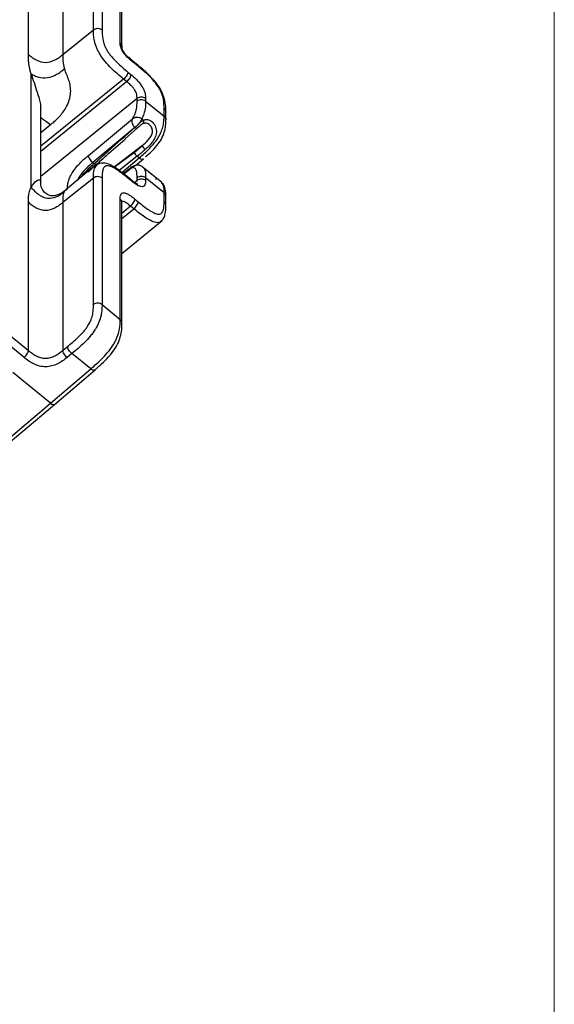
# Model space of a CAD drawing. Units: millimetres. Extents: x 17 to 410, y 7 to 290.
# Drawn here: x 388 to 410, y 123 to 164 of the extents above; entities that cross this region are included whole.
import ezdxf

# ---------------------------------------------------------------- set-up
doc = ezdxf.new("R2010")
doc.units = ezdxf.units.MM

msp = doc.modelspace()

# ---------------------------------------------------------------- linework, layer by layer
at = {"color": 7, "linetype": 'Continuous', "lineweight": 18}
msp.add_line((409.5904, 290.3585), (409.5904, 7.3632), dxfattribs=at)
at = {"color": 7, "linetype": 'Continuous', "lineweight": 25}
for p, q in [((390.7187, 163.3857), (390.7187, 173.4794)), ((391.0707, 173.4781), (391.0707, 163.3845)), ((388.0546, 162.374), (388.0546, 172.4854)), ((391.8144, 162.8359), (391.8144, 172.8121)), ((391.8876, 162.6718), (391.8876, 172.6822)), ((389.4626, 172.4804), (389.4626, 162.369)), ((389.4626, 162.369), (390.7187, 163.3857)), ((392.2305, 162.1893), (392.1622, 162.2484)), ((392.5491, 161.9237), (392.2022, 162.2069)), ((392.5501, 161.8888), (392.2386, 162.1432)), ((392.1313, 161.6525), (392.2551, 161.5514)), ((388.166, 156.9322), (388.166, 161.5813)), ((391.956, 161.3651), (388.5609, 158.6169)), ((388.5609, 158.4155), (392.0798, 161.264)), ((392.0798, 161.264), (391.956, 161.3651)), ((392.5041, 160.5712), (388.5609, 157.3793)), ((392.5041, 160.4589), (392.5041, 160.5712)), ((392.8561, 160.57), (392.8561, 160.4577)), ((392.8561, 160.4577), (393.6108, 159.8415)), ((388.5609, 157.1714), (388.5609, 160.1907)), ((393.6108, 159.8415), (393.6108, 160.1567)), ((393.6829, 159.6945), (393.684, 160.0268)), ((390.5115, 158.2367), (392.3134, 159.7336)), ((392.6982, 159.737), (392.7636, 159.6837)), ((388.9515, 159.4858), (388.5609, 159.1611)), ((392.4178, 159.3848), (390.6929, 157.9519)), ((392.5144, 159.3561), (392.0147, 158.9144)), ((392.5774, 159.4117), (392.5144, 159.3561)), ((392.724, 158.6428), (391.5702, 157.7642)), ((391.5702, 157.7642), (392.4027, 158.3774)), ((392.5087, 158.2043), (391.7712, 157.6224)), ((391.8819, 157.5443), (392.5871, 158.1402)), ((392.4399, 157.8329), (392.7634, 158.1063)), ((392.5871, 158.1402), (392.5087, 158.2043)), ((390.8497, 157.8838), (389.5879, 156.8332)), ((390.6929, 157.9519), (390.7488, 157.9063)), ((392.3047, 157.7707), (391.9466, 157.4966)), ((392.3134, 157.7456), (391.9686, 157.4788)), ((392.9118, 157.6291), (392.6982, 157.7915)), ((393.5031, 157.1462), (392.9118, 157.6291)), ((390.7187, 157.3153), (389.4636, 156.3171)), ((390.2322, 157.3455), (390.3318, 157.4963)), ((390.7187, 152.136), (390.7187, 157.3153)), ((391.0707, 157.3141), (391.0707, 152.1348)), ((392.236, 157.2631), (392.0949, 157.3777)), ((392.2551, 157.2128), (392.1313, 157.3139)), ((392.4047, 157.135), (392.5041, 157.214)), ((392.5041, 157.214), (392.5041, 157.3263)), ((392.8561, 157.3251), (392.8561, 157.2128)), ((393.6108, 156.7088), (392.8561, 157.3251)), ((389.5356, 156.7721), (389.5879, 156.8332)), ((391.8144, 151.5275), (391.8144, 156.456)), ((392.4154, 156.4558), (392.5501, 156.3458)), ((393.6108, 156.3457), (393.6108, 156.7088)), ((393.6826, 156.1984), (393.684, 156.5789)), ((388.0546, 150.2597), (388.0546, 156.3214)), ((389.4626, 156.3163), (389.4626, 150.2609)), ((391.8858, 151.3783), (391.8876, 156.3261)), ((392.2402, 156.1684), (391.8876, 155.8677)), ((391.8876, 155.6571), (392.3749, 156.0584)), ((392.3749, 156.0584), (392.2402, 156.1684)), ((391.8876, 154.2242), (393.5344, 155.5806)), ((385.9028, 152.0168), (388.0546, 150.2597)), ((391.0707, 152.1348), (391.8144, 151.5275)), ((387.8794, 149.9723), (385.7275, 151.7294)), ((389.4626, 150.2609), (389.6581, 150.4191)), ((389.8348, 150.1305), (389.6394, 149.9723)), ((390.6061, 149.5007), (389.8348, 150.1305)), ((388.9628, 148.0993), (387.4197, 149.3593)), ((388.9628, 148.0993), (390.6061, 149.5007)), ((389.1237, 148.0524), (390.7853, 149.4693)), ((383.3004, 143.3115), (388.9628, 148.0993)), ((383.4603, 143.267), (389.1237, 148.0524)), ((388.9628, 148.0993), (388.9628, 148.0993))]:
    msp.add_line(p, q, dxfattribs=at)
for centre, radius, start, end in [((393.1119, 158.8079), 0.4215, 203.05578, 230.55886), ((378.5213, 141.978), 19.5014, 52.54979, 52.7265)]:
    msp.add_arc(centre, radius, start, end, dxfattribs=at)
msp.add_ellipse((388.962, 148.243), major_axis=(-0.1618, 0.1906), ratio=0.4117022, start_param=2.026598, end_param=3.1424599, dxfattribs=at)
for points, knots in [([(390.7187, 163.3857), (390.7651, 163.423), (390.8299, 163.4445), (390.9601, 163.444), (391.0246, 163.422), (391.0707, 163.3845)], [0, 0, 0, 0, 0.5, 0.5, 1, 1, 1, 1]), ([(391.956, 161.3651), (391.87, 161.4354), (391.784, 161.5059), (391.6128, 161.655), (391.5268, 161.7341), (391.3593, 161.9018), (391.278, 161.9899), (391.1229, 162.1789), (391.052, 162.2766), (390.9611, 162.4249), (390.933, 162.4754), (390.8837, 162.5731), (390.8622, 162.6208), (390.8056, 162.7612), (390.7785, 162.8511), (390.741, 163.0176), (390.7303, 163.0956), (390.719, 163.2447), (390.7187, 163.3154), (390.7187, 163.3857)], [0, 0, 0, 0, 0.125, 0.125, 0.25, 0.25, 0.375, 0.375, 0.5, 0.5, 0.5625, 0.5625, 0.625, 0.625, 0.75, 0.75, 0.875, 0.875, 1, 1, 1, 1]), ([(391.0707, 163.3845), (391.0707, 163.2639), (391.0722, 163.1422), (391.107, 162.9665), (391.1156, 162.9303), (391.1368, 162.8547), (391.1497, 162.8152), (391.1799, 162.7347), (391.1974, 162.6937), (391.2383, 162.6094), (391.262, 162.5656), (391.3144, 162.4796), (391.343, 162.437), (391.4045, 162.3529), (391.4377, 162.3109), (391.5398, 162.1896), (391.6112, 162.1143), (391.8312, 161.8989), (391.9816, 161.7747), (392.1313, 161.6525)], [0, 0, 0, 0, 0.25, 0.25, 0.3125, 0.3125, 0.375, 0.375, 0.4375, 0.4375, 0.5, 0.5, 0.5625, 0.5625, 0.625, 0.625, 0.75, 0.75, 1, 1, 1, 1]), ([(392.2386, 162.1432), (392.181, 162.1902), (392.1239, 162.2397), (392.0405, 162.328), (392.014, 162.3588), (391.964, 162.4231), (391.9407, 162.4565), (391.9003, 162.5226), (391.8826, 162.5561), (391.8539, 162.6202), (391.8428, 162.6509), (391.8178, 162.7392), (391.8144, 162.7889), (391.8144, 162.8359)], [0, 0, 0, 0, 0.25, 0.25, 0.375, 0.375, 0.5, 0.5, 0.625, 0.625, 0.75, 0.75, 1, 1, 1, 1]), ([(391.8144, 162.8359), (391.8338, 162.8152), (391.8727, 162.7738), (391.8935, 162.7189), (391.8875, 162.6928), (391.8876, 162.6718)], [0, 0, 0, 0, 0.4972394, 0.9944788, 1, 1, 1, 1]), ([(392.1622, 162.2484), (392.1335, 162.2712), (392.0767, 162.3167), (392.0019, 162.4068), (391.9434, 162.4944), (391.907, 162.5713), (391.8899, 162.6327), (391.8871, 162.6749), (391.8874, 162.7302), (391.8876, 162.7582)], [0, 0, 0, 0, 0.14666869, 0.29112287, 0.41073911, 0.53636807, 0.66636053, 0.83131024, 1, 1, 1, 1]), ([(388.166, 161.5813), (388.1589, 161.6052), (388.1444, 161.6534), (388.1259, 161.7244), (388.1093, 161.7951), (388.0951, 161.8654), (388.083, 161.9352), (388.0681, 162.0397), (388.0565, 162.188), (388.0553, 162.3073), (388.0546, 162.374)], [0, 0, 0, 0, 0.0801052, 0.1614123, 0.2440309, 0.3280655, 0.4136154, 0.5007748, 0.7209795, 1, 1, 1, 1]), ([(388.0546, 162.374), (388.1038, 162.3338), (388.1534, 162.2936), (388.2599, 162.2175), (388.3166, 162.1817), (388.4962, 162.0903), (388.6272, 162.052), (388.8866, 162.0511), (389.018, 162.0884), (389.1986, 162.1786), (389.2557, 162.2139), (389.363, 162.2893), (389.413, 162.3292), (389.4626, 162.369)], [0, 0, 0, 0, 0.125, 0.125, 0.25, 0.25, 0.5, 0.5, 0.75, 0.75, 0.875, 0.875, 1, 1, 1, 1]), ([(389.4626, 162.369), (389.4625, 162.2825), (389.4628, 162.1948), (389.483, 162.0023), (389.5025, 161.8981), (389.5356, 161.7887)], [0, 0, 0, 0, 0.5, 0.5, 1, 1, 1, 1]), ([(392.2386, 162.1432), (392.2376, 162.1618), (392.2364, 162.1839), (392.2207, 162.1893), (392.2305, 162.1893)], [0, 0, 0, 0, 0.83853181, 1, 1, 1, 1]), ([(388.166, 161.5813), (388.2126, 161.556), (388.2595, 161.5308), (388.3606, 161.4849), (388.4146, 161.4644), (388.5863, 161.4171), (388.7124, 161.4057), (388.9647, 161.4439), (389.0937, 161.494), (389.2723, 161.5943), (389.3291, 161.6317), (389.436, 161.709), (389.486, 161.7489), (389.5356, 161.7887)], [0, 0, 0, 0, 0.125, 0.125, 0.25, 0.25, 0.5, 0.5, 0.75, 0.75, 0.875, 0.875, 1, 1, 1, 1]), ([(388.9515, 159.4858), (388.9889, 159.5168), (389.0754, 159.5892), (389.2098, 159.7114), (389.3535, 159.8608), (389.5012, 160.0448), (389.6397, 160.2689), (389.7476, 160.5348), (389.7954, 160.8138), (389.7807, 161.079), (389.7207, 161.3126), (389.6302, 161.5326), (389.5634, 161.697), (389.5356, 161.7887)], [0, 0, 0, 0, 0.0002002716, 0.0004673003, 0.0008010862, 0.0012016293, 0.0017356868, 0.0024032587, 0.0032043449, 0.0040054311, 0.0048065174, 0.0056076036, 0.0064086898, 0.0064086898, 0.0064086898, 0.0064086898]), ([(392.1313, 161.6525), (392.1313, 161.6149), (392.1124, 161.5622), (392.0476, 161.4559), (392.0021, 161.403), (391.956, 161.3651)], [0, 0, 0, 0, 0.5, 0.5, 1, 1, 1, 1]), ([(393.6824, 160.0177), (393.6828, 160.0675), (393.684, 160.2009), (393.6574, 160.4555), (393.5643, 160.7646), (393.3937, 161.0819), (393.1554, 161.3769), (392.87, 161.6586), (392.644, 161.8463), (392.5103, 161.9554), (392.4877, 161.9739)], [0, 0, 0, 0, 0.0935257, 0.2506428, 0.3912096, 0.522783, 0.6567808, 0.794902, 0.965272, 1, 1, 1, 1]), ([(392.5501, 161.8888), (392.5491, 161.9074), (392.548, 161.9295), (392.5323, 161.9349), (392.5491, 161.9237)], [0, 0, 0, 0, 0.8385318, 1, 1, 1, 1]), ([(393.6108, 160.1567), (393.6108, 160.2772), (393.6093, 160.3988), (393.5745, 160.5743), (393.566, 160.6105), (393.5448, 160.686), (393.532, 160.7255), (393.5017, 160.8059), (393.4843, 160.8469), (393.4436, 160.9311), (393.4199, 160.9748), (393.3413, 161.1041), (393.2774, 161.1903), (393.1418, 161.3514), (393.0699, 161.4274), (392.8496, 161.6431), (392.6997, 161.7667), (392.5501, 161.8888)], [0, 0, 0, 0, 0.25, 0.25, 0.3125, 0.3125, 0.375, 0.375, 0.4375, 0.4375, 0.5, 0.5, 0.625, 0.625, 0.75, 0.75, 1, 1, 1, 1]), ([(388.166, 161.5813), (388.2451, 161.3432), (388.3502, 161.027), (388.494, 160.5856), (388.5521, 160.3648), (388.5562, 160.2385), (388.5609, 160.1907)], [0, 0, 0, 0, 0.5825265, 0.7735289, 0.9139193, 1, 1, 1, 1]), ([(392.2551, 161.5514), (392.2551, 161.5138), (392.2363, 161.4611), (392.1715, 161.3548), (392.1259, 161.3019), (392.0798, 161.264)], [0, 0, 0, 0, 0.5, 0.5, 1, 1, 1, 1]), ([(392.5041, 160.5712), (392.5041, 160.6192), (392.5032, 160.6681), (392.4843, 160.7543), (392.4751, 160.7851), (392.4495, 160.8495), (392.4325, 160.8839), (392.3911, 160.9516), (392.3661, 160.9859), (392.313, 161.0502), (392.2844, 161.081), (392.198, 161.1669), (392.1389, 161.2158), (392.0798, 161.264)], [0, 0, 0, 0, 0.25, 0.25, 0.375, 0.375, 0.5, 0.5, 0.625, 0.625, 0.75, 0.75, 1, 1, 1, 1]), ([(392.2551, 161.5514), (392.2962, 161.5178), (392.3374, 161.4838), (392.4188, 161.4113), (392.4591, 161.3729), (392.5385, 161.2902), (392.5771, 161.2463), (392.649, 161.1551), (392.6826, 161.1074), (392.7402, 161.0132), (392.7651, 160.9653), (392.8047, 160.8744), (392.8197, 160.8307), (392.8416, 160.7479), (392.8483, 160.7096), (392.8556, 160.6373), (392.8561, 160.6035), (392.8561, 160.57)], [0, 0, 0, 0, 0.125, 0.125, 0.25, 0.25, 0.375, 0.375, 0.5, 0.5, 0.625, 0.625, 0.75, 0.75, 0.875, 0.875, 1, 1, 1, 1]), ([(392.3134, 159.7336), (392.3596, 159.8058), (392.3954, 159.8775), (392.4483, 160.0123), (392.4663, 160.076), (392.5028, 160.2539), (392.5041, 160.3572), (392.5041, 160.4589)], [0, 0, 0, 0, 0.25, 0.25, 0.5, 0.5, 1, 1, 1, 1]), ([(392.8561, 160.57), (392.8101, 160.6076), (392.7455, 160.6295), (392.6153, 160.63), (392.5505, 160.6085), (392.5041, 160.5712)], [0, 0, 0, 0, 0.5, 0.5, 1, 1, 1, 1]), ([(392.8561, 160.4577), (392.8101, 160.4953), (392.7455, 160.5172), (392.6153, 160.5177), (392.5505, 160.4962), (392.5041, 160.4589)], [0, 0, 0, 0, 0.5, 0.5, 1, 1, 1, 1]), ([(392.8561, 160.4577), (392.8561, 160.355), (392.8543, 160.251), (392.8222, 160.0745), (392.8069, 160.0123), (392.7628, 159.8787), (392.7347, 159.8095), (392.6982, 159.737)], [0, 0, 0, 0, 0.5, 0.5, 0.75, 0.75, 1, 1, 1, 1]), ([(393.6108, 160.1567), (393.6319, 160.1356), (393.6726, 160.095), (393.6794, 160.0429), (393.6824, 160.0177)], [0, 0, 0, 0, 0.5178196, 1, 1, 1, 1]), ([(388.5609, 159.7904), (388.5871, 159.7752), (388.7135, 159.7018), (388.8463, 159.5813), (388.9515, 159.4858)], [0, 0, 0, 0, 0.2072198, 1, 1, 1, 1]), ([(392.4178, 159.3848), (392.4106, 159.3912), (392.3961, 159.4041), (392.3759, 159.4275), (392.3571, 159.4537), (392.3403, 159.4827), (392.3257, 159.5142), (392.3126, 159.5514), (392.3025, 159.5958), (392.2987, 159.6418), (392.3012, 159.6897), (392.3089, 159.7174), (392.3134, 159.7336)], [0, 0, 0, 0, 0.07615856, 0.15401127, 0.2337793, 0.31566828, 0.39986832, 0.4865543, 0.60636844, 0.7405307, 0.84856603, 1, 1, 1, 1]), ([(392.6982, 159.737), (392.695, 159.7397), (392.6917, 159.7423), (392.6849, 159.7472), (392.6814, 159.7496), (392.6707, 159.7566), (392.6633, 159.7609), (392.6403, 159.7727), (392.624, 159.7792), (392.5722, 159.7946), (392.5362, 159.7987), (392.4826, 159.7965), (392.4652, 159.7944), (392.4313, 159.7877), (392.4146, 159.7832), (392.383, 159.772), (392.3681, 159.7655), (392.3468, 159.7544), (392.3398, 159.7505), (392.3264, 159.7423), (392.3198, 159.738), (392.3134, 159.7336)], [0, 0, 0, 0, 0.03125, 0.03125, 0.0625, 0.0625, 0.125, 0.125, 0.25, 0.25, 0.5, 0.5, 0.625, 0.625, 0.75, 0.75, 0.875, 0.875, 0.9375, 0.9375, 1, 1, 1, 1]), ([(392.6982, 159.737), (392.6821, 159.7048), (392.6639, 159.6707), (392.6259, 159.6063), (392.6054, 159.5755), (392.5573, 159.5151), (392.5295, 159.4853), (392.4728, 159.4311), (392.4448, 159.4075), (392.4178, 159.3848)], [0, 0, 0, 0, 0.25, 0.25, 0.5, 0.5, 0.75, 0.75, 1, 1, 1, 1]), ([(392.4182, 159.3845), (392.4467, 159.4096), (392.4757, 159.4348), (392.5353, 159.489), (392.5656, 159.5179), (392.6224, 159.577), (392.6493, 159.6063), (392.7048, 159.652), (392.7338, 159.6691), (392.7636, 159.6837)], [0, 0, 0, 0, 0.25, 0.25, 0.5, 0.5, 0.75, 0.75, 1, 1, 1, 1]), ([(392.5871, 158.1402), (392.6593, 158.2012), (392.7318, 158.2626), (392.878, 158.394), (392.9514, 158.4637), (393.0933, 158.6102), (393.1615, 158.6868), (393.2851, 158.8422), (393.3405, 158.9208), (393.4345, 159.0771), (393.4735, 159.1553), (393.5358, 159.3089), (393.559, 159.3842), (393.5916, 159.5277), (393.601, 159.5956), (393.6106, 159.7231), (393.6108, 159.7825), (393.6108, 159.8415)], [0, 0, 0, 0, 0.125, 0.125, 0.25, 0.25, 0.375, 0.375, 0.5, 0.5, 0.625, 0.625, 0.75, 0.75, 0.875, 0.875, 1, 1, 1, 1]), ([(392.7636, 159.6837), (392.7724, 159.6568), (392.7764, 159.6287), (392.7735, 159.5788), (392.7666, 159.5571), (392.7554, 159.5418)], [0, 0, 0, 0, 0.5, 0.5, 1, 1, 1, 1]), ([(392.7636, 159.6837), (392.7915, 159.6973), (392.8194, 159.7068), (392.8766, 159.7167), (392.906, 159.717), (392.9932, 159.7033), (393.0524, 159.6744), (393.1599, 159.5842), (393.2078, 159.5231), (393.2751, 159.3864), (393.2943, 159.3104), (393.2986, 159.1603), (393.2839, 159.0849), (393.2307, 158.943), (393.1927, 158.8761), (393.1051, 158.7509), (393.0556, 158.6925), (392.9528, 158.5833), (392.8991, 158.5319), (392.8441, 158.4824)], [0, 0, 0, 0, 0.0625, 0.0625, 0.125, 0.125, 0.25, 0.25, 0.375, 0.375, 0.5, 0.5, 0.625, 0.625, 0.75, 0.75, 0.875, 0.875, 1, 1, 1, 1]), ([(392.8573, 158.1932), (392.9317, 158.256), (393.0895, 158.3891), (393.317, 158.6326), (393.5166, 158.9153), (393.6318, 159.1972), (393.6827, 159.4677), (393.6829, 159.6161), (393.6829, 159.6945)], [0, 0, 0, 0, 0.1519526, 0.3220108, 0.4799299, 0.6476152, 0.8137771, 1, 1, 1, 1]), ([(393.6108, 159.8415), (393.6304, 159.8205), (393.6697, 159.7786), (393.6903, 159.7222), (393.6836, 159.6953), (393.6829, 159.6945)], [0, 0, 0, 0, 0.491645, 0.9832901, 1, 1, 1, 1]), ([(390.7488, 157.9063), (390.9411, 158.0771), (391.1336, 158.2478), (391.3262, 158.4185), (391.6898, 158.7408), (392.0539, 159.0627), (392.4182, 159.3845)], [0, 0, 0, 0, 0.0016759531, 0.0016759531, 0.0016759531, 0.0048409478, 0.0048409478, 0.0048409478, 0.0048409478]), ([(392.4182, 159.3845), (392.4387, 159.3684), (392.459, 159.3571), (392.4929, 159.3471), (392.5064, 159.3485), (392.5144, 159.3561)], [0, 0, 0, 0, 0.5, 0.5, 1, 1, 1, 1]), ([(392.7554, 159.5418), (392.7253, 159.5255), (392.6826, 159.5024), (392.6278, 159.456), (392.5981, 159.43), (392.5818, 159.4155), (392.5774, 159.4117)], [0, 0, 0, 0, 0.4923214, 0.6974435, 0.9195102, 1, 1, 1, 1]), ([(392.724, 158.6428), (392.808, 158.7146), (392.8908, 158.7897), (393.0042, 158.9189), (393.0396, 158.9643), (393.0987, 159.0637), (393.1219, 159.1174), (393.1364, 159.2034), (393.1378, 159.232), (393.133, 159.2894), (393.1268, 159.3183), (393.0983, 159.3994), (393.066, 159.4483), (392.9875, 159.5235), (392.9423, 159.5489), (392.8499, 159.5685), (392.8022, 159.5624), (392.7554, 159.5418)], [0, 0, 0, 0, 0.25, 0.25, 0.375, 0.375, 0.5, 0.5, 0.5625, 0.5625, 0.625, 0.625, 0.75, 0.75, 0.875, 0.875, 1, 1, 1, 1]), ([(390.8497, 157.8838), (390.9822, 157.9996), (391.3709, 158.3451), (391.761, 158.6893), (392.0133, 158.912)], [0, 0, 0, 0, 0.3534084, 1, 1, 1, 1]), ([(389.6512, 156.8649), (389.651, 156.8734), (389.6514, 156.9221), (389.661, 157.0256), (389.6697, 157.0802), (389.6992, 157.1981), (389.7197, 157.26), (389.7748, 157.3899), (389.8098, 157.4583), (389.8921, 157.5933), (389.9406, 157.6621), (390.0445, 157.7931), (390.1006, 157.8564), (390.2154, 157.9756), (390.2738, 158.0312), (390.3919, 158.137), (390.4517, 158.1871), (390.5115, 158.2367)], [0, 0, 0, 0, 0.125, 0.125, 0.25, 0.25, 0.375, 0.375, 0.5, 0.5, 0.625, 0.625, 0.75, 0.75, 0.875, 0.875, 1, 1, 1, 1]), ([(390.6929, 157.9519), (390.647, 157.9901), (390.6008, 158.043), (390.5336, 158.1484), (390.5131, 158.2003), (390.5115, 158.2367)], [0, 0, 0, 0, 0.5, 0.5, 1, 1, 1, 1]), ([(392.5087, 158.2043), (392.4819, 158.2277), (392.4549, 158.26), (392.4157, 158.3241), (392.4037, 158.3555), (392.4027, 158.3774)], [0, 0, 0, 0, 0.5, 0.5, 1, 1, 1, 1]), ([(392.5871, 158.1402), (392.61, 158.1236), (392.6559, 158.0903), (392.712, 158.073), (392.7318, 158.085), (392.7407, 158.0905)], [0, 0, 0, 0, 0.3524099, 0.7048198, 1, 1, 1, 1]), ([(392.7407, 158.0905), (392.7428, 158.0912), (392.7576, 158.0958), (392.7577, 158.1169), (392.7634, 158.1063)], [0, 0, 0, 0, 0.1397073, 1, 1, 1, 1]), ([(390.6929, 157.9519), (390.675, 157.9371), (390.5592, 157.841), (390.3892, 157.6904), (390.206, 157.4709), (390.1098, 157.3212), (390.0834, 157.243), (390.076, 157.2213)], [0, 0, 0, 0, 0.0740533, 0.480023, 0.6900283, 0.9138166, 1, 1, 1, 1]), ([(390.3318, 157.4963), (390.3932, 157.5782), (390.4657, 157.6475), (390.6088, 157.7818), (390.6789, 157.8442), (390.7488, 157.9063)], [0, 0, 0, 0, 0.5, 0.5, 1, 1, 1, 1]), ([(390.8497, 157.8838), (390.7697, 157.8149), (390.6538, 157.7149), (390.5395, 157.5981), (390.5041, 157.5618)], [0, 0, 0, 0, 0.6895457, 1, 1, 1, 1]), ([(390.7187, 157.3153), (390.7174, 157.4401), (390.7153, 157.6559), (390.8088, 157.779), (390.8483, 157.8309)], [0, 0, 0, 0, 0.5781711, 1, 1, 1, 1]), ([(390.8497, 157.8838), (390.8434, 157.8726), (390.83, 157.8686), (390.7941, 157.8767), (390.7716, 157.8886), (390.7488, 157.9063)], [0, 0, 0, 0, 0.5, 0.5, 1, 1, 1, 1]), ([(392.0949, 157.3777), (392.0238, 157.4344), (391.8548, 157.5731), (391.5976, 157.7595), (391.3196, 157.9016), (391.0864, 157.941), (390.9111, 157.8968), (390.8588, 157.8381), (390.8501, 157.8284)], [0, 0, 0, 0, 0.1190975, 0.4198708, 0.6279399, 0.8085819, 0.968174, 1, 1, 1, 1]), ([(392.1313, 157.3139), (391.9836, 157.4345), (391.8361, 157.5537), (391.6557, 157.6725), (391.6199, 157.6949), (391.5486, 157.7357), (391.513, 157.7543), (391.4448, 157.7853), (391.4119, 157.7978), (391.3495, 157.8154), (391.3197, 157.8204), (391.2667, 157.8209), (391.2432, 157.8167), (391.2017, 157.8004), (391.1835, 157.7881), (391.137, 157.7428), (391.1161, 157.7016), (391.0722, 157.5578), (391.0707, 157.4362), (391.0707, 157.3141)], [0, 0, 0, 0, 0.25, 0.25, 0.3125, 0.3125, 0.375, 0.375, 0.4375, 0.4375, 0.5, 0.5, 0.5625, 0.5625, 0.625, 0.625, 0.75, 0.75, 1, 1, 1, 1]), ([(392.3047, 157.7707), (392.3044, 157.7688), (392.2937, 157.7725), (392.3057, 157.7561), (392.3134, 157.7456)], [0, 0, 0, 0, 0.3612748, 1, 1, 1, 1]), ([(392.5684, 157.8398), (392.5506, 157.8443), (392.5148, 157.8512), (392.4405, 157.836), (392.3809, 157.8112), (392.3402, 157.7908), (392.3191, 157.7793), (392.3095, 157.7735), (392.3047, 157.7707)], [0, 0, 0, 0, 0.2864386, 0.5593296, 0.7996687, 0.9035998, 0.9521425, 1, 1, 1, 1]), ([(392.5684, 157.8398), (392.5636, 157.8405), (392.5414, 157.8436), (392.4823, 157.8372), (392.3951, 157.8102), (392.3406, 157.7671), (392.3134, 157.7456)], [0, 0, 0, 0, 0.05182928, 0.24211035, 0.62160104, 1, 1, 1, 1]), ([(392.5041, 157.3263), (392.5041, 157.4279), (392.5031, 157.5285), (392.4662, 157.6488), (392.4483, 157.6835), (392.3958, 157.733), (392.3599, 157.7476), (392.3134, 157.7456)], [0, 0, 0, 0, 0.5, 0.5, 0.75, 0.75, 1, 1, 1, 1]), ([(392.6982, 157.7915), (392.6846, 157.8011), (392.6573, 157.8201), (392.6119, 157.8359), (392.5813, 157.8387), (392.5684, 157.8398)], [0, 0, 0, 0, 0.3681075, 0.7337688, 1, 1, 1, 1]), ([(392.6982, 157.7915), (392.7345, 157.7778), (392.7623, 157.7543), (392.8057, 157.6935), (392.8215, 157.6559), (392.8543, 157.5301), (392.8561, 157.4282), (392.8561, 157.3251)], [0, 0, 0, 0, 0.25, 0.25, 0.5, 0.5, 1, 1, 1, 1]), ([(393.242, 157.3581), (393.2376, 157.362), (393.2156, 157.3817), (393.133, 157.4434), (393.022, 157.537), (392.9462, 157.6), (392.9118, 157.6291)], [0, 0, 0, 0, 0.0821433, 0.4104225, 0.7306225, 1, 1, 1, 1]), ([(388.166, 156.9322), (388.2451, 157.0497), (388.3502, 157.2057), (388.494, 157.252), (388.552, 157.2381), (388.5561, 157.1899), (388.5609, 157.1714)], [0, 0, 0, 0, 0.5829312, 0.7740664, 0.9145542, 1, 1, 1, 1]), ([(389.6512, 156.8649), (389.5571, 156.7929), (389.4046, 156.6761), (389.1443, 156.5791), (388.9833, 156.5767), (388.8085, 156.6412), (388.6606, 156.7729), (388.5573, 156.9963), (388.5597, 157.1123), (388.561, 157.1743)], [0, 0, 0, 0, 0.1709203, 0.277236, 0.4042666, 0.4946811, 0.6267646, 0.8003905, 1, 1, 1, 1]), ([(391.0707, 157.3141), (391.0246, 157.3516), (390.9601, 157.3736), (390.8299, 157.3741), (390.7651, 157.3526), (390.7187, 157.3153)], [0, 0, 0, 0, 0.5, 0.5, 1, 1, 1, 1]), ([(392.1313, 157.3139), (392.1303, 157.3326), (392.1291, 157.3548), (392.1134, 157.3601), (392.0949, 157.3777)], [0, 0, 0, 0, 0.8432526, 1, 1, 1, 1]), ([(392.5374, 157.0647), (392.5359, 157.0649), (392.5324, 157.0654), (392.4859, 157.0836), (392.4093, 157.1285), (392.3198, 157.1942), (392.2567, 157.2461), (392.236, 157.2631)], [0, 0, 0, 0, 0.1373851, 0.3013587, 0.5148529, 0.8412029, 1, 1, 1, 1]), ([(392.2551, 157.2128), (392.2541, 157.2315), (392.2529, 157.2537), (392.2372, 157.259), (392.236, 157.2631)], [0, 0, 0, 0, 0.84325259, 1, 1, 1, 1]), ([(392.8561, 157.2128), (392.8561, 157.1792), (392.8556, 157.1459), (392.8482, 157.0856), (392.8415, 157.0582), (392.8196, 157.0112), (392.8044, 156.9921), (392.7647, 156.9658), (392.7397, 156.9588), (392.682, 156.9588), (392.6483, 156.966), (392.5765, 156.9924), (392.538, 157.0115), (392.4585, 157.0586), (392.4182, 157.086), (392.3371, 157.1463), (392.2961, 157.1793), (392.2551, 157.2128)], [0, 0, 0, 0, 0.125, 0.125, 0.25, 0.25, 0.375, 0.375, 0.5, 0.5, 0.625, 0.625, 0.75, 0.75, 0.875, 0.875, 1, 1, 1, 1]), ([(392.8561, 157.3251), (392.8101, 157.3626), (392.7455, 157.3846), (392.6153, 157.3851), (392.5505, 157.3636), (392.5041, 157.3263)], [0, 0, 0, 0, 0.5, 0.5, 1, 1, 1, 1]), ([(392.8561, 157.2128), (392.8101, 157.2503), (392.7455, 157.2723), (392.6153, 157.2728), (392.5505, 157.2513), (392.5041, 157.214)], [0, 0, 0, 0, 0.5, 0.5, 1, 1, 1, 1]), ([(393.2614, 157.2654), (393.273, 157.2721), (393.3037, 157.2898), (393.3, 157.3104), (393.2592, 157.344), (393.242, 157.3581)], [0, 0, 0, 0, 0.2601021, 0.6881291, 1, 1, 1, 1]), ([(388.0546, 156.3214), (388.055, 156.3667), (388.0556, 156.4512), (388.0617, 156.5645), (388.0732, 156.6684), (388.0938, 156.7641), (388.1238, 156.8558), (388.1521, 156.907), (388.166, 156.9322)], [0, 0, 0, 0, 0.1924665, 0.3588197, 0.4992807, 0.6718764, 0.8385105, 1, 1, 1, 1]), ([(388.166, 156.9322), (388.2126, 156.8814), (388.2595, 156.8305), (388.3606, 156.7328), (388.4146, 156.6862), (388.5863, 156.5633), (388.7124, 156.5057), (388.9647, 156.4762), (389.0937, 156.5039), (389.2723, 156.586), (389.3291, 156.6196), (389.436, 156.693), (389.486, 156.7326), (389.5356, 156.7721)], [0, 0, 0, 0, 0.125, 0.125, 0.25, 0.25, 0.5, 0.5, 0.75, 0.75, 0.875, 0.875, 1, 1, 1, 1]), ([(389.5356, 156.7721), (389.5025, 156.7183), (389.483, 156.6472), (389.4628, 156.4891), (389.4625, 156.4025), (389.4626, 156.3163)], [0, 0, 0, 0, 0.5, 0.5, 1, 1, 1, 1]), ([(393.6782, 156.5699), (393.679, 156.6667), (393.6803, 156.8267), (393.6184, 157.0462), (393.5248, 157.116), (393.5001, 157.1345)], [0, 0, 0, 0, 0.5294607, 0.8754475, 1, 1, 1, 1]), ([(393.6108, 156.7088), (393.612, 156.8189), (393.6141, 157.0018), (393.5322, 157.1023), (393.5031, 157.1462)], [0, 0, 0, 0, 0.6018695, 1, 1, 1, 1]), ([(391.8144, 156.456), (391.8144, 156.4896), (391.8148, 156.5228), (391.8223, 156.5831), (391.829, 156.6105), (391.8509, 156.6575), (391.866, 156.6766), (391.9058, 156.7029), (391.9307, 156.7099), (391.9885, 156.7098), (392.0222, 156.7027), (392.094, 156.6763), (392.1325, 156.6572), (392.212, 156.6101), (392.2523, 156.5826), (392.3334, 156.5224), (392.3744, 156.4893), (392.4154, 156.4558)], [0, 0, 0, 0, 0.125, 0.125, 0.25, 0.25, 0.375, 0.375, 0.5, 0.5, 0.625, 0.625, 0.75, 0.75, 0.875, 0.875, 1, 1, 1, 1]), ([(391.8877, 156.3101), (391.8873, 156.3123), (391.8935, 156.3386), (391.8727, 156.3939), (391.8338, 156.4353), (391.8144, 156.456)], [0, 0, 0, 0, 0.01098183, 0.50549092, 1, 1, 1, 1]), ([(391.8877, 156.3101), (391.8888, 156.3405), (391.8904, 156.3849), (391.891, 156.3854), (391.8912, 156.3855)], [0, 0, 0, 0, 0.6818888, 1, 1, 1, 1]), ([(392.2402, 156.1684), (392.2862, 156.2063), (392.3318, 156.2593), (392.3966, 156.3655), (392.4154, 156.4183), (392.4154, 156.4558)], [0, 0, 0, 0, 0.5, 0.5, 1, 1, 1, 1]), ([(388.0546, 156.3214), (388.1038, 156.2812), (388.1534, 156.2409), (388.2599, 156.1648), (388.3166, 156.1291), (388.4962, 156.0376), (388.6272, 155.9994), (388.8866, 155.9984), (389.018, 156.0358), (389.1986, 156.1259), (389.2557, 156.1613), (389.363, 156.2366), (389.413, 156.2765), (389.4626, 156.3163)], [0, 0, 0, 0, 0.125, 0.125, 0.25, 0.25, 0.5, 0.5, 0.75, 0.75, 0.875, 0.875, 1, 1, 1, 1]), ([(392.2402, 156.1684), (392.1713, 156.2238), (392.0687, 156.3063), (391.9465, 156.3662), (391.9071, 156.3612), (391.8897, 156.359)], [0, 0, 0, 0, 0.5330924, 0.794298, 1, 1, 1, 1]), ([(392.3749, 156.0584), (392.4209, 156.0963), (392.4665, 156.1493), (392.5313, 156.2555), (392.5501, 156.3083), (392.5501, 156.3458)], [0, 0, 0, 0, 0.5, 0.5, 1, 1, 1, 1]), ([(393.4829, 155.5481), (393.4821, 155.5418), (393.45, 155.4838), (393.3001, 155.4775), (392.9964, 155.5882), (392.6717, 155.8165), (392.4487, 155.9983), (392.3749, 156.0584)], [0, 0, 0, 0, 0.0181331, 0.2530096, 0.4778215, 0.827293, 1, 1, 1, 1]), ([(392.5501, 156.3458), (392.6978, 156.2252), (392.8453, 156.106), (393.0257, 155.9872), (393.0615, 155.9649), (393.1328, 155.9241), (393.1684, 155.9055), (393.2367, 155.8745), (393.2695, 155.8619), (393.3319, 155.8444), (393.3617, 155.8394), (393.4148, 155.8388), (393.4382, 155.8431), (393.4797, 155.8594), (393.4979, 155.8716), (393.5445, 155.917), (393.5653, 155.9582), (393.6092, 156.102), (393.6108, 156.2236), (393.6108, 156.3457)], [0, 0, 0, 0, 0.25, 0.25, 0.3125, 0.3125, 0.375, 0.375, 0.4375, 0.4375, 0.5, 0.5, 0.5625, 0.5625, 0.625, 0.625, 0.75, 0.75, 1, 1, 1, 1]), ([(393.4829, 155.5481), (393.5183, 155.5806), (393.6025, 155.6579), (393.6613, 155.8343), (393.6845, 156.0232), (393.6831, 156.1474), (393.6826, 156.1984)], [0, 0, 0, 0, 0.1761774, 0.4192285, 0.761646, 1, 1, 1, 1]), ([(393.6826, 156.1984), (393.6835, 156.1993), (393.6903, 156.2264), (393.6698, 156.2829), (393.6304, 156.3248), (393.6108, 156.3457)], [0, 0, 0, 0, 0.019247, 0.5096235, 1, 1, 1, 1]), ([(389.6581, 150.4191), (389.806, 150.5389), (389.9538, 150.6597), (390.1342, 150.8339), (390.17, 150.8698), (390.2412, 150.9446), (390.2768, 150.9837), (390.3451, 151.0635), (390.3779, 151.1041), (390.4401, 151.1875), (390.4699, 151.2307), (390.5494, 151.3587), (390.5904, 151.4427), (390.6524, 151.6031), (390.6733, 151.6777), (390.7025, 151.82), (390.7104, 151.887), (390.7185, 152.0145), (390.7187, 152.0753), (390.7187, 152.136)], [0, 0, 0, 0, 0.25, 0.25, 0.3125, 0.3125, 0.375, 0.375, 0.4375, 0.4375, 0.5, 0.5, 0.625, 0.625, 0.75, 0.75, 0.875, 0.875, 1, 1, 1, 1]), ([(391.0707, 152.1348), (391.0707, 152.065), (391.0704, 151.9949), (391.0592, 151.8469), (391.0485, 151.7684), (391.011, 151.6023), (390.9846, 151.5151), (390.9087, 151.3277), (390.8603, 151.2313), (390.7697, 151.0841), (390.7362, 151.0342), (390.666, 150.9374), (390.6291, 150.8901), (390.5139, 150.7508), (390.4309, 150.6616), (390.2642, 150.4963), (390.1793, 150.4189), (390.0076, 150.2706), (389.9212, 150.2003), (389.8348, 150.1305)], [0, 0, 0, 0, 0.125, 0.125, 0.25, 0.25, 0.375, 0.375, 0.5, 0.5, 0.5625, 0.5625, 0.625, 0.625, 0.75, 0.75, 0.875, 0.875, 1, 1, 1, 1]), ([(391.0707, 152.1348), (391.0246, 152.1724), (390.9601, 152.1943), (390.8299, 152.1948), (390.7651, 152.1733), (390.7187, 152.136)], [0, 0, 0, 0, 0.5, 0.5, 1, 1, 1, 1]), ([(390.6061, 149.5007), (390.6901, 149.5724), (390.7742, 149.6442), (390.9417, 149.7957), (391.0258, 149.8758), (391.1895, 150.0451), (391.2689, 150.1339), (391.4207, 150.324), (391.4897, 150.4216), (391.5786, 150.5702), (391.606, 150.6206), (391.654, 150.7181), (391.675, 150.7658), (391.7301, 150.9059), (391.7565, 150.9956), (391.7928, 151.1614), (391.8032, 151.239), (391.8141, 151.3874), (391.8144, 151.4577), (391.8144, 151.5275)], [0, 0, 0, 0, 0.125, 0.125, 0.25, 0.25, 0.375, 0.375, 0.5, 0.5, 0.5625, 0.5625, 0.625, 0.625, 0.75, 0.75, 0.875, 0.875, 1, 1, 1, 1]), ([(390.8108, 149.4946), (390.8924, 149.5636), (391.0712, 149.7147), (391.3348, 149.9781), (391.5802, 150.2813), (391.7546, 150.5958), (391.8521, 150.8993), (391.8871, 151.167), (391.8862, 151.3132), (391.8858, 151.3783)], [0, 0, 0, 0, 0.134171, 0.2937511, 0.4356338, 0.573746, 0.715211, 0.8732891, 1, 1, 1, 1]), ([(391.8858, 151.3783), (391.8866, 151.3805), (391.8935, 151.4085), (391.873, 151.4654), (391.8339, 151.5068), (391.8144, 151.5275)], [0, 0, 0, 0, 0.04162143, 0.52081072, 1, 1, 1, 1]), ([(389.8348, 150.1305), (389.789, 150.1686), (389.7432, 150.2219), (389.6778, 150.3288), (389.6585, 150.3817), (389.6581, 150.4191)], [0, 0, 0, 0, 0.5, 0.5, 1, 1, 1, 1]), ([(387.8794, 149.9723), (387.9254, 150.0102), (387.971, 150.0631), (388.0358, 150.1694), (388.0546, 150.2221), (388.0546, 150.2597)], [0, 0, 0, 0, 0.5, 0.5, 1, 1, 1, 1]), ([(389.6394, 149.9723), (389.5789, 149.9233), (389.518, 149.8748), (389.389, 149.7859), (389.3212, 149.7452), (389.1756, 149.6748), (389.0965, 149.6448), (388.933, 149.6034), (388.8474, 149.5919), (388.6758, 149.5912), (388.5916, 149.6017), (388.4263, 149.6422), (388.3488, 149.6712), (388.2017, 149.7415), (388.1318, 149.7832), (388.0012, 149.8736), (387.9401, 149.9227), (387.8794, 149.9723)], [0, 0, 0, 0, 0.125, 0.125, 0.25, 0.25, 0.375, 0.375, 0.5, 0.5, 0.625, 0.625, 0.75, 0.75, 0.875, 0.875, 1, 1, 1, 1]), ([(388.0546, 150.2597), (388.1035, 150.2198), (388.1524, 150.1801), (388.256, 150.1058), (388.3109, 150.071), (388.4272, 150.0108), (388.4883, 149.9855), (388.6193, 149.949), (388.6875, 149.9386), (388.8258, 149.9388), (388.8946, 149.9494), (389.0255, 149.986), (389.088, 150.012), (389.2625, 150.1021), (389.364, 150.1811), (389.4626, 150.2609)], [0, 0, 0, 0, 0.125, 0.125, 0.25, 0.25, 0.375, 0.375, 0.5, 0.5, 0.625, 0.625, 0.75, 0.75, 1, 1, 1, 1]), ([(389.6394, 149.9723), (389.5935, 150.0104), (389.5478, 150.0637), (389.4823, 150.1706), (389.463, 150.2235), (389.4626, 150.2609)], [0, 0, 0, 0, 0.5, 0.5, 1, 1, 1, 1]), ([(390.7652, 149.4556), (390.7556, 149.4495), (390.7345, 149.4364), (390.6762, 149.452), (390.6295, 149.4845), (390.6061, 149.5007)], [0, 0, 0, 0, 0.29651, 0.648255, 1, 1, 1, 1]), ([(390.8108, 149.4946), (390.7837, 149.4832), (390.7828, 149.4616), (390.7673, 149.4563), (390.7652, 149.4556)], [0, 0, 0, 0, 0.86428076, 1, 1, 1, 1])]:
    msp.add_open_spline(points, degree=3, knots=knots, dxfattribs=at)
for points in [[(392.4027, 158.3774), (392.5102, 158.4622), (392.6179, 158.5478), (392.724, 158.6428)], [(392.8441, 158.4824), (392.7334, 158.3828), (392.6211, 158.293), (392.5087, 158.2043)], [(393.6782, 156.5699), (393.684, 156.6179), (393.6571, 156.6711), (393.6108, 156.7088)]]:
    msp.add_open_spline(points, degree=3, dxfattribs=at)

doc.saveas('drawing.dxf')
